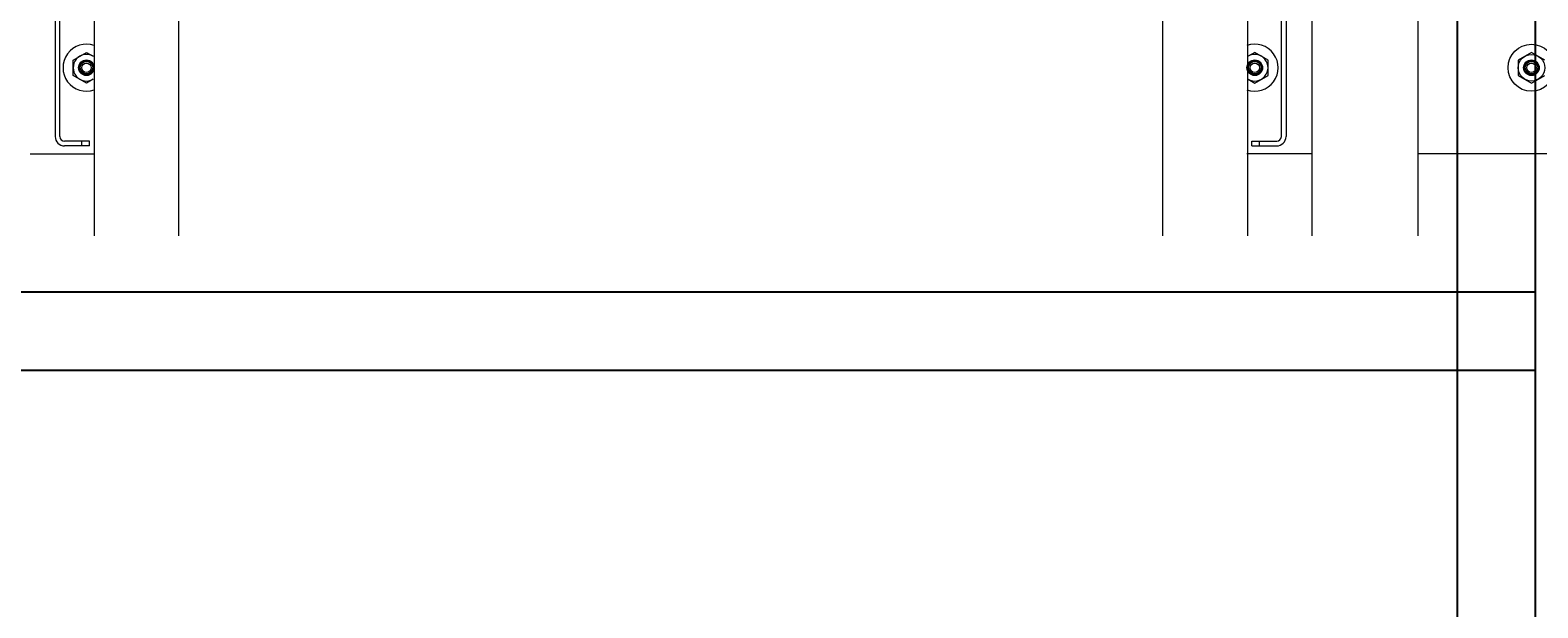
# Model space of a CAD drawing. Units: inches. Extents: x 372 to 6386, y 547 to 4800.
# Drawn here: x 4146 to 4531, y 3836 to 3984 of the extents above; entities that cross this region are included whole.
import ezdxf

# ---------------------------------------------------------------- set-up
doc = ezdxf.new("R2010")
doc.units = ezdxf.units.IN
doc.header["$MEASUREMENT"] = 0
doc.linetypes.add('CONTINUA', pattern=[0])
doc.layers.add('Quote', color=2, linetype='Continuous')
doc.styles.add('QUOTE', font='arial.ttf', dxfattribs={"height": 30})
doc.dimstyles.new('1_25', dxfattribs={"dimscale": 0.4, "dimtxt": 1, "dimasz": 100, "dimexe": 50, "dimexo": 50, "dimgap": 25, "dimtad": 1, "dimdec": 0, "dimlfac": 2.5, "dimzin": 1, "dimdsep": 46, "dimtxsty": 'QUOTE', "dimcen": 2.5, "dimadec": 0, "dimazin": 0, "dimtfac": 1, "dimtdec": 4, "dimtmove": 0, "dimatfit": 3, "dimfxl": 1, "dimtolj": 1, "dimtzin": 1, "dimarcsym": 0})

# ---------------------------------------------------------------- blocks, each defined once
blk = doc.blocks.new('*D16')
at = {"layer": 'DEFPOINTS', "color": 0, "transparency": 16777216}
for p in [(4530.78, 4037.14), (4771.51, 4037.14), (4648.08, 3756.34)]:
    blk.add_point(p, dxfattribs=at)
at = {"layer": 'Quote', "color": 0, "lineweight": -2, "transparency": 16777216}
for p, q in [((4771.51, 4037.14), (4771.51, 4422.64)), ((4550.78, 4037.14), (4791.51, 4037.14)), ((4771.51, 3796.34), (4771.51, 3997.14)), ((4668.08, 3756.34), (4791.51, 3756.34))]:
    blk.add_line(p, q, dxfattribs=at)
at = {"layer": 'Quote', "color": 0, "transparency": 16777216}
for points in [[(4764.84, 3997.14), (4778.17, 3997.14), (4771.51, 4037.14)], [(4764.84, 3796.34), (4778.17, 3796.34), (4771.51, 3756.34)]]:
    blk.add_solid(points, dxfattribs=at)
at = {"layer": 'Quote', "color": 0, "transparency": 16777216, "insert": (4746, 4249.89), "char_height": 30, "attachment_point": 5, "rotation": 90, "style": 'QUOTE'}
blk.add_mtext('\\A1;BALAUSTRA 702', dxfattribs=at)
blk = doc.blocks.new('A$Cda5a0475')
at = {"color": 8, "linetype": 'CONTINUA', "lineweight": 0}
for p, q in [((181, 99), (181, 11)), ((968.5, 99), (968.5, 11)), ((184, 11), (184, 93)), ((965.5, 11), (965.5, 93)), ((192.5, 59.91), (201, 64.81)), ((192.5, 50.09), (192.5, 59.91)), ((201, 64.81), (205.25, 62.36)), ((948.5, 64.81), (944.25, 62.36)), ((957, 59.91), (948.5, 64.81)), ((957, 50.09), (957, 59.91)), ((1125.5, 64.81), (1117, 59.91)), ((1117, 59.91), (1117, 50.09)), ((1134, 59.91), (1125.5, 64.81)), ((201, 45.19), (192.5, 50.09)), ((948.5, 45.19), (957, 50.09)), ((1117, 50.09), (1125.5, 45.19)), ((1125.5, 45.19), (1134, 50.09)), ((205.25, 47.64), (201, 45.19)), ((944.25, 47.64), (948.5, 45.19)), ((165, 0), (206, 0)), ((203, 8), (187, 8)), ((203, 5), (187, 5)), ((198, 5), (198, 8)), ((203, 5), (203, 8)), ((984.5, 0), (943.5, 0)), ((946.5, 5), (946.5, 8)), ((946.5, 8), (962.5, 8)), ((946.5, 5), (962.5, 5)), ((951.5, 5), (951.5, 8)), ((1139.5, 0), (1052.5, 0))]:
    blk.add_line(p, q, dxfattribs=at)
for centre, radius in [((1125.5, 55), 15), ((201, 55), 5), ((201, 55), 4.5), ((201, 55), 4), ((201, 55), 3), ((948.5, 55), 5), ((948.5, 55), 4.5), ((948.5, 55), 4), ((948.5, 55), 3), ((1125.5, 55), 8.5), ((1125.5, 55), 5), ((1125.5, 55), 4.5), ((1125.5, 55), 4), ((1125.5, 55), 3)]:
    blk.add_circle(centre, radius, dxfattribs=at)
for centre, radius, start, end in [((201, 55), 15, 70.5244, 289.4756), ((948.5, 55), 15, 250.5244, 109.4756), ((201, 55), 8.5, 60.01009, 300), ((201, 55), 4.25, 255, 195), ((948.5, 55), 8.5, 240, 119.98991), ((948.5, 55), 4.25, 345, 285), ((187, 11), 6, 180, 270), ((187, 11), 3, 180, 270), ((962.5, 11), 6, 270, 0), ((962.5, 11), 3, 270, 0)]:
    blk.add_arc(centre, radius, start, end, dxfattribs=at)
blk = doc.blocks.new('A$C9c08b59d')
at = {"color": 81, "lineweight": 0}
for points in [[(135.36, 175.23), (135.36, 305), (135.36, 340.2), (113.76, 340.2), (113.76, 175.23)], [(408.96, 175.23), (408.96, 340.2), (387.16, 340.2), (387.16, 175.23)]]:
    blk.add_lwpolyline(points, dxfattribs=at)
at = {"color": 4, "lineweight": 0}
blk.add_lwpolyline([(452.56, 175.23), (452.56, 340.2), (425.36, 340.2), (425.37, 175.23)], dxfattribs=at)
at = {"xscale": 0.4, "yscale": 0.4, "zscale": 0.4}
blk.add_blockref('A$Cda5a0475', (31.36, 196.2), dxfattribs=at)

msp = doc.modelspace()

# ---------------------------------------------------------------- linework, layer by layer
at = {"color": 3}
for p, q in [((4510.78, 3757.14), (4510.78, 4037.14)), ((4530.78, 3757.14), (4530.78, 4037.14)), ((4530.78, 3917.14), (4089.98, 3917.14)), ((4530.78, 3897.14), (4089.98, 3897.14))]:
    msp.add_line(p, q, dxfattribs=at)

# ---------------------------------------------------------------- block references
msp.add_blockref('A$C9c08b59d', (4048.17, 3756.34))

# ---------------------------------------------------------------- dimensions: what is measured, and where the dimension line sits
at = {"layer": 'Quote'}
dim = msp.add_linear_dim(base=(4771.51, 4037.14), p1=(4648.08, 3756.34), p2=(4530.78, 4037.14), angle=90, text='BALAUSTRA <>', dimstyle='1_25', dxfattribs=at)
dim.commit()
dim.dimension.update_dxf_attribs({"geometry": '*D16', "text_midpoint": (4746, 4249.89)})

doc.saveas('drawing.dxf')
